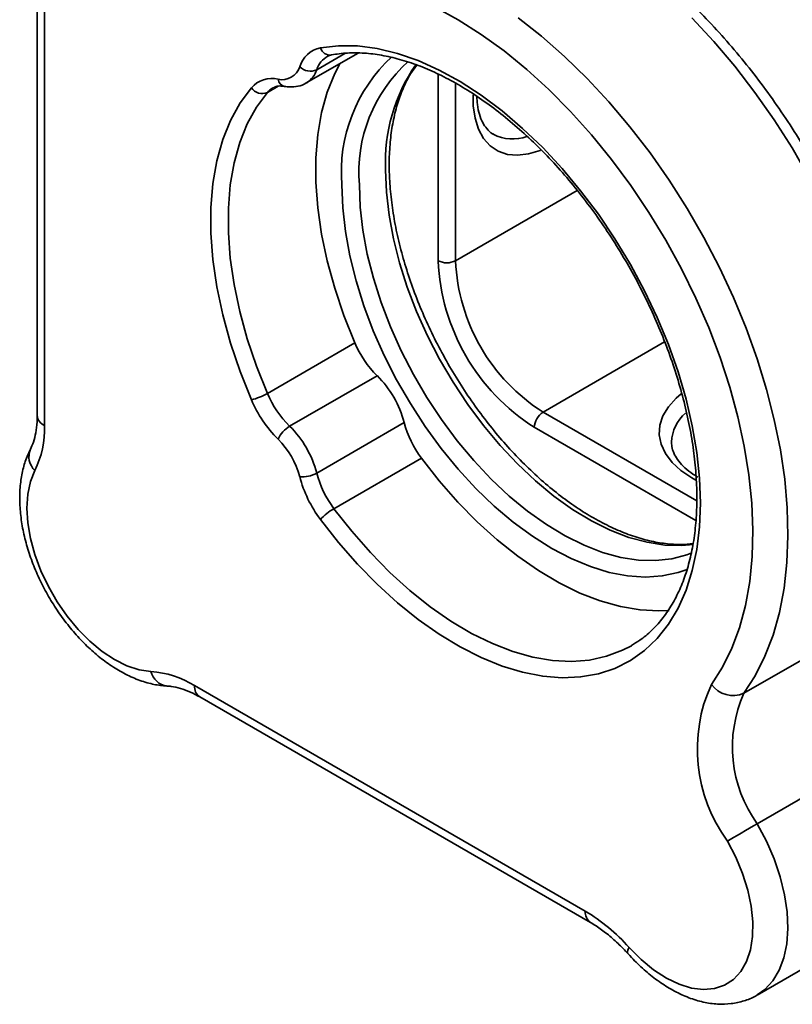
# Model space of a CAD drawing. Units: millimetres. Extents: x 5 to 289, y 4 to 204.
# Drawn here: x 225 to 256, y 124 to 164 of the extents above; entities that cross this region are included whole.
import ezdxf

# ---------------------------------------------------------------- set-up
doc = ezdxf.new("R2010")
doc.units = ezdxf.units.MM

msp = doc.modelspace()

# ---------------------------------------------------------------- linework, layer by layer
at = {"color": 7, "linetype": 'Continuous', "lineweight": 35}
for p, q in [((225.608, 166.001), (225.608, 147.764)), ((225.901, 165.593), (225.901, 147.355)), ((236.485, 161.21), (238.583, 162.421)), ((237.341, 162.288), (237.499, 162.343)), ((234.912, 148.657), (238.447, 150.698)), ((239.346, 149.376), (235.81, 147.335)), ((236.906, 145.437), (240.442, 147.478)), ((241.137, 146.039), (237.602, 143.998)), ((258.416, 138.985), (254.174, 136.536)), ((231.97, 136.844), (247.763, 127.727)), ((232.177, 136.386), (247.97, 127.269)), ((258.955, 133.708), (254.713, 131.258)), ((254.71, 124.334), (258.953, 126.783))]:
    msp.add_line(p, q, dxfattribs=at)
at = {"color": 8, "linetype": 'Continuous', "lineweight": 35}
for p, q in [((238.048, 162.404), (236.906, 161.745)), ((241.811, 154.024), (241.811, 161.565)), ((235.343, 161.076), (234.912, 160.828)), ((242.518, 161.196), (242.518, 154.024)), ((242.518, 154.024), (247.438, 156.865)), ((246.053, 147.901), (250.97, 150.739)), ((246.053, 147.901), (252.265, 144.315)), ((252.232, 143.517), (245.7, 147.288))]:
    msp.add_line(p, q, dxfattribs=at)
at = {"color": 7, "linetype": 'Continuous', "lineweight": 35, "flags": 128}
for points in [[(252.858, 136.895), (253.303, 137.587), (253.682, 138.353), (253.994, 139.188), (254.237, 140.089), (254.41, 141.049), (254.51, 142.063), (254.538, 143.124), (254.494, 144.226), (254.377, 145.363), (254.189, 146.527), (253.931, 147.713), (253.604, 148.911), (253.21, 150.116), (252.751, 151.319), (252.231, 152.515), (251.652, 153.695), (251.018, 154.852), (250.333, 155.98), (249.6, 157.071), (248.825, 158.119), (248.012, 159.118), (247.166, 160.062), (246.292, 160.944), (245.395, 161.76), (244.48, 162.505), (243.554, 163.175), (242.622, 163.764), (241.689, 164.27)], [(245.052, 163.843), (245.996, 163.097), (246.925, 162.279), (247.832, 161.393), (248.713, 160.444), (249.564, 159.438), (250.378, 158.38), (251.151, 157.276), (251.879, 156.133), (252.558, 154.957), (253.184, 153.755), (253.753, 152.533), (254.262, 151.299), (254.709, 150.06), (255.09, 148.822), (255.403, 147.593), (255.648, 146.38), (255.821, 145.189), (255.923, 144.028), (255.953, 142.903), (255.91, 141.82), (255.795, 140.785), (255.608, 139.805), (255.351, 138.885), (255.025, 138.031), (254.632, 137.246), (254.174, 136.536)], [(258.416, 138.985), (258.874, 139.695), (259.268, 140.48), (259.594, 141.335), (259.851, 142.254), (260.037, 143.234), (260.152, 144.269), (260.195, 145.352), (260.166, 146.477), (260.064, 147.638), (259.89, 148.829), (259.646, 150.042), (259.332, 151.271), (258.951, 152.509), (258.505, 153.749), (257.996, 154.983), (257.427, 156.204), (256.801, 157.406), (256.122, 158.582), (255.394, 159.725), (254.62, 160.829), (253.806, 161.887), (252.956, 162.893), (252.075, 163.842)], [(237.053, 162.63), (237.784, 162.716), (238.55, 162.707), (239.346, 162.603), (240.166, 162.405), (241.002, 162.115), (241.851, 161.734), (242.704, 161.266), (243.555, 160.713), (244.399, 160.081), (245.229, 159.373), (246.039, 158.595), (246.823, 157.752), (247.574, 156.852), (248.289, 155.9), (248.96, 154.905), (249.583, 153.872), (250.154, 152.81), (250.668, 151.727), (251.122, 150.63), (251.512, 149.529), (251.834, 148.43), (252.088, 147.343), (252.271, 146.275), (252.381, 145.234), (252.417, 144.228), (252.381, 143.265), (252.271, 142.352), (252.088, 141.494), (251.834, 140.7), (251.512, 139.974), (251.122, 139.323), (250.668, 138.75), (250.154, 138.26), (249.583, 137.857), (248.96, 137.544), (248.289, 137.324), (247.574, 137.196), (246.823, 137.164), (246.039, 137.227), (245.229, 137.384), (244.399, 137.634), (243.555, 137.976), (242.704, 138.407), (241.851, 138.923), (241.002, 139.521), (240.166, 140.197), (239.346, 140.945), (238.55, 141.76), (237.784, 142.636), (237.053, 143.566)], [(237.836, 161.99), (237.633, 161.596), (237.33, 160.842), (237.101, 160.019), (236.948, 159.132), (236.871, 158.189), (236.871, 157.198), (236.948, 156.166), (237.101, 155.102), (237.33, 154.014), (237.633, 152.912), (238.006, 151.803), (238.447, 150.698)], [(234.264, 148.398), (233.806, 149.544), (233.419, 150.693), (233.105, 151.837), (232.868, 152.965), (232.708, 154.068), (232.628, 155.138), (232.628, 156.167), (232.708, 157.144), (232.868, 158.064), (233.105, 158.918), (233.419, 159.699), (233.806, 160.401), (234.264, 161.019)], [(234.912, 160.828), (234.471, 160.232), (234.097, 159.555), (233.795, 158.801), (233.566, 157.978), (233.412, 157.091), (233.335, 156.148), (233.335, 155.157), (233.412, 154.125), (233.566, 153.061), (233.795, 151.973), (234.097, 150.871), (234.471, 149.762), (234.912, 148.657)], [(241.137, 146.039), (241.857, 145.125), (242.612, 144.264), (243.396, 143.466), (244.204, 142.734), (245.029, 142.076), (245.864, 141.496), (246.704, 140.999), (247.541, 140.589), (248.369, 140.268), (249.183, 140.039), (249.974, 139.904), (250.739, 139.865), (251.151, 139.884)], [(225.515, 145.537), (225.338, 145.093), (225.23, 144.586), (225.194, 144.025), (225.229, 143.423), (225.336, 142.791), (225.513, 142.143), (225.755, 141.492), (226.057, 140.85), (226.414, 140.232), (226.819, 139.649), (227.262, 139.114), (227.735, 138.637), (228.229, 138.228), (228.732, 137.896), (229.236, 137.648), (229.729, 137.488), (230.202, 137.419)], [(254.713, 131.258), (254.565, 131.173), (254.404, 131.08), (254.236, 130.983), (254.066, 130.886), (253.903, 130.791), (253.751, 130.704), (253.617, 130.626), (253.505, 130.562)], [(249.53, 126.261), (250.016, 125.772), (250.522, 125.355), (251.039, 125.019), (251.555, 124.771), (252.059, 124.616), (252.54, 124.558), (252.989, 124.598), (253.395, 124.735), (253.749, 124.966), (254.045, 125.286), (254.276, 125.688), (254.436, 126.164), (254.523, 126.703), (254.534, 127.295), (254.469, 127.925), (254.331, 128.581), (254.12, 129.249), (253.843, 129.914), (253.505, 130.562)]]:
    msp.add_lwpolyline(points, dxfattribs=at)
at = {"color": 8, "linetype": 'Continuous', "lineweight": 35, "flags": 128}
for points in [[(245.945, 158.491), (245.933, 158.486), (245.469, 158.341), (245.026, 158.286), (244.614, 158.323), (244.243, 158.451), (243.919, 158.666), (243.651, 158.966), (243.445, 159.341), (243.305, 159.785), (243.234, 160.287), (243.228, 160.725)], [(252.127, 142.553), (251.665, 142.511), (250.977, 142.529), (250.261, 142.639), (249.524, 142.84), (248.772, 143.13), (248.012, 143.507), (247.25, 143.968), (246.493, 144.508), (245.747, 145.122), (245.02, 145.806), (244.318, 146.554), (243.646, 147.358), (243.011, 148.211), (242.418, 149.107), (241.873, 150.037), (241.38, 150.993), (240.943, 151.966), (240.567, 152.949), (240.255, 153.932), (240.009, 154.908), (239.832, 155.866), (239.725, 156.799), (239.689, 157.699)], [(251.882, 141.542), (251.52, 141.417), (250.874, 141.279), (250.189, 141.234), (249.472, 141.282), (248.729, 141.424), (247.966, 141.657), (247.19, 141.98), (246.407, 142.39), (245.624, 142.884), (244.848, 143.457), (244.085, 144.105), (243.342, 144.821), (242.625, 145.601), (241.94, 146.436), (241.293, 147.321), (240.69, 148.247), (240.136, 149.207), (239.636, 150.193), (239.193, 151.195), (238.811, 152.206), (238.495, 153.217), (238.246, 154.218), (238.066, 155.203), (237.958, 156.162), (237.922, 157.087)], [(238.629, 157.087), (238.665, 156.187), (238.771, 155.254), (238.948, 154.295), (239.194, 153.32), (239.506, 152.337), (239.882, 151.354), (240.319, 150.38), (240.812, 149.424), (241.357, 148.494), (241.95, 147.599), (242.585, 146.745), (243.257, 145.941), (243.959, 145.194), (244.687, 144.51), (245.432, 143.895), (246.189, 143.355), (246.951, 142.895), (247.712, 142.518), (248.464, 142.227), (249.201, 142.026), (249.916, 141.917), (250.604, 141.899), (251.258, 141.973), (251.873, 142.139), (252.065, 142.213)], [(252.227, 145.158), (252.064, 145.247), (251.625, 145.542), (251.267, 145.87), (250.998, 146.226), (250.824, 146.601), (250.749, 146.987), (250.774, 147.375), (250.899, 147.757), (251.121, 148.123), (251.436, 148.466), (251.637, 148.636)], [(237.602, 143.998), (238.321, 143.084), (239.076, 142.223), (239.861, 141.425), (240.668, 140.693), (241.493, 140.035), (242.328, 139.455), (243.168, 138.958), (244.005, 138.548), (244.834, 138.227), (245.647, 137.998), (246.439, 137.863), (247.203, 137.824), (247.934, 137.879), (248.625, 138.03), (249.272, 138.274), (249.628, 138.46)], [(254.713, 131.258), (255.083, 130.556), (255.394, 129.836), (255.64, 129.11), (255.817, 128.391), (255.922, 127.693), (255.953, 127.027), (255.909, 126.404), (255.792, 125.837), (255.603, 125.335), (255.346, 124.906), (255.024, 124.559), (254.716, 124.337)], [(249.496, 125.999), (249.486, 126.012), (249.471, 126.073), (249.486, 126.157), (249.53, 126.261)]]:
    msp.add_lwpolyline(points, dxfattribs=at)
at = {"color": 7, "linetype": 'Continuous', "lineweight": 35}
for centre, radius, start, end in [((237.276, 161.548), 1.105, 101.6557, 163.2142), ((235.508, 162.084), 0.742, 257.0264, 342.9843), ((236.649, 162.297), 0.608, 224.9236, 294.9912), ((235.089, 160.285), 1.105, 76.7939, 138.3567), ((234.701, 161.307), 0.524, 213.3308, 293.7645), ((250.222, 154.39), 8.419, 182.4873, 237.5127), ((242.164, 154.707), 0.769, 242.6097, 297.3903), ((250.164, 154.357), 7.654, 182.4871, 237.5129), ((242.284, 152.34), 4.174, 203.1637, 225.2412), ((236.418, 146.421), 4.16, 14.727, 45.273), ((233.684, 150.787), 2.458, 283.6337, 299.9631), ((238.749, 150.299), 4.174, 203.1637, 225.2412), ((238.868, 150.368), 5.008, 203.1637, 225.2412), ((246.467, 147.253), 0.768, 122.6055, 177.3945), ((221.919, 147.25), 3.984, 334.533, 1.5158), ((236.405, 146.332), 1.166, 120.637, 155.7071), ((232.883, 144.38), 4.16, 14.727, 45.273), ((244.478, 148.541), 4.174, 194.7592, 216.836), ((233, 144.447), 3.328, 14.727, 45.273), ((236.334, 146.454), 1.167, 264.2992, 299.3582), ((240.942, 146.5), 4.174, 194.7592, 216.836), ((241.061, 146.569), 5.008, 194.7592, 216.836), ((238.831, 141.872), 2.456, 120.0316, 136.3739), ((229.888, 133.449), 3.983, 58.4865, 85.4743), ((258.593, 134.282), 6.302, 155.4988, 216.1674), ((253.736, 137.522), 1.079, 215.5144, 293.9279), ((259.016, 134.364), 5.307, 155.8425, 215.8236), ((243.945, 121.325), 7.453, 41.4711, 59.1925)]:
    msp.add_arc(centre, radius, start, end, dxfattribs=at)
at = {"color": 8, "linetype": 'Continuous', "lineweight": 35}
for centre, radius, start, end in [((237.45, 162.757), 0.417, 197.6694, 276.5195), ((237.834, 161.447), 0.974, 119.784, 162.2054), ((244.24, 157.607), 6.34, 132.7552, 184.7091), ((244.642, 157.596), 6.034, 131.9818, 184.8441), ((235.967, 162.05), 0.987, 302.8721, 342.038), ((246.555, 158.021), 6.873, 145.166, 182.6851), ((235.693, 161.418), 0.356, 189.266, 256.0204), ((235.567, 160.271), 0.86, 119.9741, 139.6674), ((244.833, 160.646), 1.701, 242.3281, 289.64), ((226.108, 147.814), 0.503, 185.6948, 245.6253), ((252.908, 146.609), 1.664, 130.9303, 177.2587), ((226.046, 146.101), 0.774, 156.9896, 226.7217), ((230.957, 137.597), 0.775, 193.3051, 262.5938), ((232.46, 136.79), 0.493, 173.7012, 234.9867), ((248.264, 127.678), 0.504, 174.3981, 234.0903)]:
    msp.add_arc(centre, radius, start, end, dxfattribs=at)
at = {"color": 7, "linetype": 'Continuous', "lineweight": 35}
for points, knots in [([(258.616, 139.163), (258.704, 139.289), (258.951, 139.64), (259.308, 140.269), (259.669, 141.065), (259.966, 141.922), (260.199, 142.836), (260.366, 143.801), (260.467, 144.812), (260.5, 145.864), (260.466, 146.949), (260.365, 148.064), (260.199, 149.201), (259.969, 150.355), (259.676, 151.52), (259.322, 152.691), (258.909, 153.862), (258.439, 155.027), (257.915, 156.181), (257.339, 157.318), (256.714, 158.432), (256.044, 159.519), (255.331, 160.572), (254.579, 161.587), (253.791, 162.558), (252.972, 163.481), (252.125, 164.352), (251.253, 165.165), (250.361, 165.916), (249.454, 166.603), (248.534, 167.22), (247.606, 167.764), (246.675, 168.232), (245.744, 168.621), (244.819, 168.928), (243.905, 169.15), (243.008, 169.286), (242.151, 169.333), (241.564, 169.309), (241.267, 169.278), (241.231, 169.275)], [0, 0, 0, 0, 0.014765, 0.04134, 0.068079, 0.095045, 0.1222, 0.149495, 0.176882, 0.20432, 0.231777, 0.259227, 0.28666, 0.31407, 0.341456, 0.368818, 0.39616, 0.423485, 0.450796, 0.478099, 0.505397, 0.532696, 0.559999, 0.587309, 0.614633, 0.641974, 0.669337, 0.696727, 0.724146, 0.751598, 0.779083, 0.806598, 0.834138, 0.861685, 0.889211, 0.916678, 0.944037, 0.971233, 0.996493, 1, 1, 1, 1]), ([(237.499, 162.343), (237.605, 162.36), (237.921, 162.413), (238.475, 162.441), (239.168, 162.397), (239.885, 162.271), (240.623, 162.066), (241.376, 161.782), (242.14, 161.422), (242.91, 160.986), (243.681, 160.478), (244.447, 159.901), (245.204, 159.258), (245.945, 158.553), (246.666, 157.792), (247.361, 156.978), (248.026, 156.118), (248.657, 155.217), (249.247, 154.281), (249.795, 153.318), (250.296, 152.332), (250.746, 151.332), (251.142, 150.324), (251.482, 149.315), (251.764, 148.312), (251.986, 147.322), (252.147, 146.351), (252.245, 145.408), (252.281, 144.497), (252.255, 143.626), (252.168, 142.8), (252.02, 142.025), (251.814, 141.305), (251.551, 140.645), (251.234, 140.049), (250.864, 139.517), (250.442, 139.057), (250.029, 138.703), (249.739, 138.535), (249.623, 138.469)], [0, 0, 0, 0, 0.014291, 0.042503, 0.070509, 0.098302, 0.125949, 0.153509, 0.181025, 0.208527, 0.236029, 0.263542, 0.291074, 0.318624, 0.346194, 0.37378, 0.401381, 0.428992, 0.45661, 0.484231, 0.511852, 0.539467, 0.567073, 0.594665, 0.622241, 0.649796, 0.677327, 0.704834, 0.732315, 0.759773, 0.787217, 0.814658, 0.842116, 0.869625, 0.897234, 0.925009, 0.953016, 0.981303, 1, 1, 1, 1]), ([(252.116, 142.588), (252.036, 142.576), (251.762, 142.537), (251.256, 142.553), (250.607, 142.636), (249.933, 142.804), (249.244, 143.049), (248.542, 143.372), (247.833, 143.769), (247.123, 144.238), (246.418, 144.777), (245.723, 145.381), (245.044, 146.046), (244.387, 146.766), (243.756, 147.536), (243.158, 148.35), (242.597, 149.201), (242.078, 150.083), (241.605, 150.988), (241.182, 151.91), (240.812, 152.84), (240.498, 153.771), (240.242, 154.696), (240.046, 155.607), (239.912, 156.496), (239.847, 157.26), (239.832, 157.867), (239.844, 158.455), (239.897, 159.106), (240.02, 159.829), (240.2, 160.497), (240.439, 161.103), (240.687, 161.586), (240.874, 161.836), (240.946, 161.932)], [0, 0, 0, 0, 0.013992, 0.047861, 0.081354, 0.114581, 0.147649, 0.180638, 0.2136, 0.246561, 0.279539, 0.312545, 0.345579, 0.378642, 0.411728, 0.444834, 0.477954, 0.511081, 0.544208, 0.577329, 0.610437, 0.643525, 0.676586, 0.709616, 0.74261, 0.775565, 0.797522, 0.814771, 0.847651, 0.880521, 0.913404, 0.946351, 0.97944, 1, 1, 1, 1]), ([(235.607, 161.073), (235.68, 161.062), (235.862, 161.037), (236.155, 161.071), (236.391, 161.139), (236.494, 161.22), (236.507, 161.23)], [0, 0, 0, 0, 0.232416, 0.576104, 0.947023, 1, 1, 1, 1]), ([(235.142, 161.008), (235.167, 161.025), (235.238, 161.071), (235.385, 161.097), (235.537, 161.08), (235.607, 161.073)], [0, 0, 0, 0, 0.230516, 0.645958, 1, 1, 1, 1]), ([(244.049, 159.142), (244.035, 159.148), (243.931, 159.195), (243.787, 159.341), (243.605, 159.599), (243.474, 159.927), (243.392, 160.287), (243.382, 160.553), (243.378, 160.666)], [0, 0, 0, 0, 0.032502, 0.259125, 0.451988, 0.657525, 0.855029, 1, 1, 1, 1]), ([(225.608, 147.764), (225.607, 147.678), (225.602, 147.43), (225.556, 147.06), (225.463, 146.685), (225.375, 146.495), (225.333, 146.403)], [0, 0, 0, 0, 0.151681, 0.440724, 0.729101, 1, 1, 1, 1]), ([(252.314, 145.272), (252.246, 145.313), (252.049, 145.432), (251.776, 145.647), (251.524, 145.915), (251.355, 146.186), (251.258, 146.443), (251.253, 146.607), (251.251, 146.685)], [0, 0, 0, 0, 0.09548, 0.277727, 0.459777, 0.643082, 0.831289, 1, 1, 1, 1]), ([(225.333, 146.403), (225.286, 146.305), (225.161, 146.044), (225.018, 145.578), (224.918, 145), (224.889, 144.379), (224.931, 143.724), (225.042, 143.049), (225.22, 142.366), (225.459, 141.684), (225.757, 141.013), (226.107, 140.364), (226.506, 139.743), (226.948, 139.16), (227.427, 138.624), (227.938, 138.141), (228.476, 137.721), (229.036, 137.37), (229.611, 137.096), (230.175, 136.917), (230.593, 136.845), (230.814, 136.831), (230.861, 136.828)], [0, 0, 0, 0, 0.0304445, 0.0810998, 0.132812, 0.1857381, 0.2393123, 0.2930195, 0.3465969, 0.3999954, 0.4532469, 0.5064205, 0.5596008, 0.6128604, 0.6662828, 0.7199622, 0.7739812, 0.8283837, 0.8831159, 0.9378072, 0.986604, 1, 1, 1, 1]), ([(230.861, 136.828), (230.916, 136.824), (231.08, 136.812), (231.391, 136.742), (231.782, 136.6), (232.052, 136.454), (232.177, 136.386)], [0, 0, 0, 0, 0.149134, 0.45013, 0.744711, 1, 1, 1, 1]), ([(247.97, 127.269), (248.046, 127.224), (248.267, 127.091), (248.642, 126.817), (249.08, 126.439), (249.359, 126.143), (249.495, 125.999)], [0, 0, 0, 0, 0.149253, 0.436157, 0.724741, 1, 1, 1, 1]), ([(249.495, 125.999), (249.582, 125.905), (249.832, 125.637), (250.268, 125.236), (250.808, 124.821), (251.37, 124.478), (251.947, 124.214), (252.529, 124.037), (253.104, 123.956), (253.658, 123.97), (254.173, 124.087), (254.527, 124.217), (254.69, 124.328), (254.714, 124.344)], [0, 0, 0, 0, 0.055705, 0.160203, 0.265379, 0.371301, 0.477836, 0.584166, 0.688984, 0.790841, 0.888951, 0.983658, 1, 1, 1, 1])]:
    msp.add_open_spline(points, degree=3, knots=knots, dxfattribs=at)

doc.saveas('drawing.dxf')
